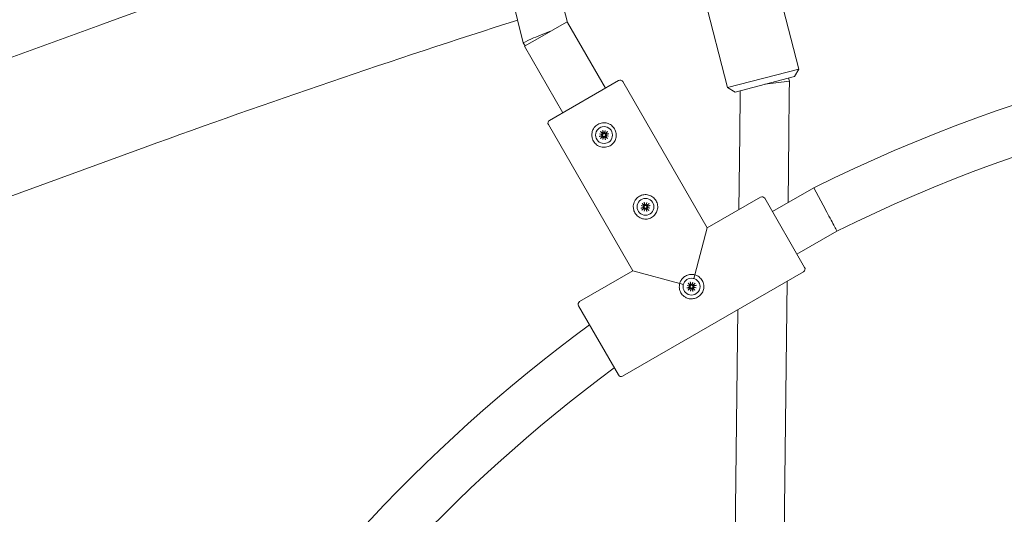
# Model space of a CAD drawing. Units: millimetres. Extents: x 339 to 19790, y -2603 to 12331.
# Drawn here: x 15534 to 15854, y 10160 to 10321 of the extents above; entities that cross this region are included whole.
import ezdxf

# ---------------------------------------------------------------- set-up
doc = ezdxf.new("R2010")
doc.units = ezdxf.units.MM
doc.layers.add('Widoczne (ISO)', color=7, linetype='Continuous', lineweight=20)

msp = doc.modelspace()

# ---------------------------------------------------------------- linework, layer by layer
at = {"layer": 'Widoczne (ISO)'}
for p, q in [((15640.454, 10545.054), (15697.865, 10313.491)), ((15656.454, 10545.054), (15712.208, 10320.174)), ((15787.6, 10304.973), (15777.296, 10344.657)), ((15764.37, 10298.942), (15754.067, 10338.626)), ((15560.289, 10319.421), (15507.969, 10300.378)), ((15711.875, 10320.305), (15703.226, 10315.312)), ((15724.568, 10298.766), (15712.199, 10320.19)), ((15703.226, 10315.312), (15698.212, 10312.417)), ((15697.867, 10313.488), (15698.416, 10312.535)), ((15710.712, 10290.766), (15698.212, 10312.417)), ((15764.37, 10298.942), (15787.6, 10304.973)), ((15786.167, 10302.534), (15787.6, 10304.973)), ((15786.167, 10302.534), (15766.809, 10297.508)), ((15784.499, 10300.998), (15784.231, 10302.032)), ((15706.381, 10288.266), (15728.898, 10301.266)), ((15730.264, 10300.9), (15757.764, 10253.269)), ((15766.809, 10297.508), (15764.37, 10298.942)), ((15776.488, 10300.021), (15784.499, 10300.998)), ((15784.454, 10297), (15784.499, 10300.998)), ((15768.455, 10297.183), (15768.301, 10283.788)), ((15768.455, 10297.183), (15768.463, 10297.938)), ((15784.3, 10283.605), (15784.454, 10297)), ((15706.015, 10286.9), (15733.515, 10239.269)), ((15722.609, 10283.072), (15723.409, 10283.34)), ((15722.691, 10283.896), (15723.574, 10283.748)), ((15722.691, 10283.896), (15723.463, 10283.689)), ((15723.53, 10283.583), (15722.691, 10283.896)), ((15722.997, 10282.4), (15723.629, 10282.959)), ((15723.032, 10284.65), (15723.591, 10284.019)), ((15723.463, 10283.689), (15723.675, 10283.632)), ((15723.704, 10285.039), (15723.972, 10284.239)), ((15723.752, 10282.059), (15723.9, 10282.942)), ((15724.065, 10282.898), (15723.752, 10282.059)), ((15723.752, 10282.059), (15723.958, 10282.831)), ((15723.958, 10282.831), (15724.015, 10283.043)), ((15724.215, 10284.118), (15724.528, 10284.957)), ((15724.321, 10284.185), (15724.264, 10283.973)), ((15724.575, 10281.977), (15724.308, 10282.777)), ((15724.528, 10284.957), (15724.321, 10284.185)), ((15724.528, 10284.957), (15724.38, 10284.074)), ((15724.817, 10283.326), (15724.605, 10283.383)), ((15725.282, 10284.616), (15724.651, 10284.057)), ((15725.248, 10282.365), (15724.689, 10282.997)), ((15725.589, 10283.12), (15724.706, 10283.268)), ((15724.75, 10283.432), (15725.589, 10283.12)), ((15725.589, 10283.12), (15724.817, 10283.326)), ((15725.671, 10283.943), (15724.871, 10283.676)), ((15768.02, 10259.19), (15768.301, 10283.788)), ((15784.048, 10261.515), (15784.3, 10283.605)), ((15574.791, 10279.578), (15517.38, 10258.683)), ((15778.951, 10258.573), (15792.405, 10266.341)), ((15792.632, 10266.453), (15792.405, 10266.341)), ((15792.405, 10266.341), (15796.186, 10259.286)), ((15757.764, 10253.269), (15775.085, 10263.269)), ((15736.109, 10259.69), (15736.909, 10259.957)), ((15736.191, 10260.513), (15737.074, 10260.365)), ((15736.191, 10260.513), (15736.963, 10260.306)), ((15737.03, 10260.2), (15736.191, 10260.513)), ((15736.532, 10261.268), (15737.091, 10260.636)), ((15736.963, 10260.306), (15737.175, 10260.25)), ((15737.204, 10261.656), (15737.472, 10260.856)), ((15737.715, 10260.735), (15738.028, 10261.574)), ((15737.821, 10260.802), (15737.764, 10260.59)), ((15738.028, 10261.574), (15737.821, 10260.802)), ((15738.028, 10261.574), (15737.88, 10260.691)), ((15738.317, 10259.944), (15738.105, 10260.001)), ((15738.782, 10261.233), (15738.151, 10260.674)), ((15739.089, 10259.737), (15738.206, 10259.885)), ((15738.25, 10260.05), (15739.089, 10259.737)), ((15739.089, 10259.737), (15738.317, 10259.944)), ((15739.171, 10260.561), (15738.371, 10260.293)), ((15776.451, 10262.903), (15789.451, 10240.386)), ((15736.497, 10259.017), (15737.129, 10259.576)), ((15737.252, 10258.676), (15737.4, 10259.559)), ((15737.565, 10259.515), (15737.252, 10258.676)), ((15737.252, 10258.676), (15737.458, 10259.448)), ((15737.458, 10259.448), (15737.515, 10259.66)), ((15738.075, 10258.594), (15737.808, 10259.394)), ((15738.748, 10258.983), (15738.189, 10259.614)), ((15753.672, 10237.997), (15757.764, 10253.269)), ((15786.951, 10244.716), (15799.967, 10252.231)), ((15716.195, 10229.269), (15733.515, 10239.269)), ((15730.195, 10205.02), (15789.085, 10239.02)), ((15733.515, 10239.269), (15748.787, 10235.177)), ((15753.352, 10236.801), (15753.672, 10237.997)), ((15749.984, 10234.856), (15748.787, 10235.177)), ((15751.191, 10234.533), (15752.074, 10234.384)), ((15751.191, 10234.533), (15751.963, 10234.326)), ((15752.03, 10234.22), (15751.191, 10234.533)), ((15751.532, 10235.287), (15752.091, 10234.656)), ((15751.963, 10234.326), (15752.175, 10234.269)), ((15752.204, 10235.675), (15752.472, 10234.875)), ((15752.715, 10234.754), (15753.028, 10235.593)), ((15752.821, 10234.821), (15752.764, 10234.609)), ((15753.028, 10235.593), (15752.821, 10234.821)), ((15753.028, 10235.593), (15752.88, 10234.71)), ((15753.782, 10235.252), (15753.151, 10234.693)), ((15754.171, 10234.58), (15753.371, 10234.313)), ((15781.562, 10044.378), (15783.755, 10235.943)), ((15751.109, 10233.709), (15751.909, 10233.976)), ((15751.497, 10233.036), (15752.129, 10233.596)), ((15752.252, 10232.695), (15752.4, 10233.578)), ((15752.565, 10233.534), (15752.252, 10232.695)), ((15752.252, 10232.695), (15752.458, 10233.468)), ((15752.458, 10233.468), (15752.515, 10233.68)), ((15753.075, 10232.613), (15752.808, 10233.413)), ((15753.317, 10233.963), (15753.105, 10234.02)), ((15753.748, 10233.002), (15753.189, 10233.633)), ((15754.089, 10233.756), (15753.206, 10233.905)), ((15753.25, 10234.069), (15754.089, 10233.756)), ((15754.089, 10233.756), (15753.317, 10233.963)), ((15728.829, 10205.386), (15715.829, 10227.903)), ((15765.564, 10044.561), (15767.647, 10226.643))]:
    msp.add_line(p, q, dxfattribs=at)
for centre in [(15724.14, 10283.508), (15737.64, 10260.125), (15752.64, 10234.144)]:
    msp.add_circle(centre, 2.75, dxfattribs=at)
for centre, radius, start, end in [((16643.404, 7343.589), 3166.815, 107.601007, 110), ((16643.404, 7343.589), 3124.415, 107.650968, 110), ((16024.28, 9799.397), 521.347, 91.29197, 116.3803), ((16024.28, 9799.397), 505.347, 91.30216, 116.35175), ((15729.398, 10300.4), 1, 30, 120), ((15706.881, 10287.4), 1, 120, 210), ((15723.348, 10283.521), 0.192, 288.46879, 18.7743), ((15724.14, 10283.508), 0.677, 203.93658, 216.06342), ((15723.447, 10283.892), 0.192, 311.2257, 41.53121), ((15723.756, 10282.815), 0.192, 41.2257, 131.53121), ((15724.14, 10283.508), 0.677, 113.93658, 126.06342), ((15724.153, 10284.299), 0.192, 198.46879, 288.7743), ((15724.126, 10282.716), 0.192, 18.46879, 108.7743), ((15724.524, 10284.2), 0.192, 221.2257, 311.53121), ((15724.14, 10283.508), 0.677, 293.93658, 306.06342), ((15724.832, 10283.124), 0.192, 131.2257, 221.53121), ((15724.14, 10283.508), 0.677, 23.93658, 36.06342), ((15724.931, 10283.494), 0.192, 108.46879, 198.7743), ((15775.585, 10262.403), 1, 30, 120), ((15736.848, 10260.139), 0.192, 288.46879, 18.7743), ((15737.64, 10260.125), 0.677, 203.93658, 216.06342), ((15736.947, 10260.509), 0.192, 311.2257, 41.53121), ((15737.64, 10260.125), 0.677, 113.93658, 126.06342), ((15737.653, 10260.917), 0.192, 198.46879, 288.7743), ((15738.024, 10260.817), 0.192, 221.2257, 311.53121), ((15738.332, 10259.741), 0.192, 131.2257, 221.53121), ((15737.64, 10260.125), 0.677, 23.93658, 36.06342), ((15738.431, 10260.112), 0.192, 108.46879, 198.7743), ((15737.256, 10259.433), 0.192, 41.2257, 131.53121), ((15737.626, 10259.333), 0.192, 18.46879, 108.7743), ((15737.64, 10260.125), 0.677, 293.93658, 306.06342), ((15788.585, 10239.886), 1, 300, 30), ((15751.848, 10234.158), 0.192, 288.46879, 18.7743), ((15751.947, 10234.528), 0.192, 311.2257, 41.53121), ((15752.64, 10234.144), 0.677, 113.93658, 126.06342), ((15752.653, 10234.936), 0.192, 198.46879, 288.7743), ((15753.024, 10234.837), 0.192, 221.2257, 311.53121), ((15752.64, 10234.144), 0.677, 23.93658, 36.06342), ((15753.431, 10234.131), 0.192, 108.46879, 198.7743), ((15752.64, 10234.144), 0.677, 203.93658, 216.06342), ((15752.256, 10233.452), 0.192, 41.2257, 131.53121), ((15752.626, 10233.353), 0.192, 18.46879, 108.7743), ((15752.64, 10234.144), 0.677, 293.93658, 306.06342), ((15753.332, 10233.76), 0.192, 131.2257, 221.53121), ((15716.695, 10228.403), 1, 120, 210), ((16028.454, 9801.807), 521.347, 126.35343, 148.70803), ((16028.454, 9801.807), 505.347, 126.55546, 148.69784), ((15729.695, 10205.886), 1, 210, 300)]:
    msp.add_arc(centre, radius, start, end, dxfattribs=at)
for centre, major_axis, ratio, start_param, end_param in [((15705.14, 10316.417), (7.274, 2.928), 0.0381199, 1.33714, 3.1470017), ((15723.443, 10283.865), (0.029, 0.175), 0.9884519, 3.4242231, 4.1515424), ((15723.358, 10283.547), (0.062, 0.166), 0.9884519, 5.2732356, 6.0005549), ((15723.782, 10282.811), (-0.175, 0.029), 0.9884519, 3.4242231, 4.1515424), ((15724.101, 10282.726), (-0.166, 0.062), 0.9884519, 5.2732356, 6.0005549), ((15724.179, 10284.29), (0.166, -0.062), 0.9884519, 5.2732356, 6.0005549), ((15724.497, 10284.205), (0.175, -0.029), 0.9884519, 3.4242231, 4.1515424), ((15724.837, 10283.15), (-0.029, -0.175), 0.9884519, 3.4242231, 4.1515424), ((15724.922, 10283.469), (-0.062, -0.166), 0.9884519, 5.2732356, 6.0005549), ((15736.943, 10260.483), (0.029, 0.175), 0.9884519, 3.4242231, 4.1515424), ((15736.858, 10260.164), (0.062, 0.166), 0.9884519, 5.2732356, 6.0005549), ((15737.679, 10260.907), (0.166, -0.062), 0.9884519, 5.2732356, 6.0005549), ((15737.997, 10260.822), (0.175, -0.029), 0.9884519, 3.4242231, 4.1515424), ((15738.337, 10259.768), (-0.029, -0.175), 0.9884519, 3.4242231, 4.1515424), ((15738.422, 10260.086), (-0.062, -0.166), 0.9884519, 5.2732356, 6.0005549), ((15737.282, 10259.428), (-0.175, 0.029), 0.9884519, 3.4242231, 4.1515424), ((15737.601, 10259.343), (-0.166, 0.062), 0.9884519, 5.2732356, 6.0005549), ((15751.943, 10234.502), (0.029, 0.175), 0.9884519, 3.4242231, 4.1515424), ((15751.858, 10234.183), (0.062, 0.166), 0.9884519, 5.2732356, 6.0005549), ((15752.679, 10234.927), (0.166, -0.062), 0.9884519, 5.2732356, 6.0005549), ((15752.997, 10234.841), (0.175, -0.029), 0.9884519, 3.4242231, 4.1515424), ((15752.282, 10233.448), (-0.175, 0.029), 0.9884519, 3.4242231, 4.1515424), ((15752.601, 10233.362), (-0.166, 0.062), 0.9884519, 5.2732356, 6.0005549), ((15753.337, 10233.787), (-0.029, -0.175), 0.9884519, 3.4242231, 4.1515424), ((15753.422, 10234.106), (-0.062, -0.166), 0.9884519, 5.2732356, 6.0005549)]:
    msp.add_ellipse(centre, major_axis=major_axis, ratio=ratio, start_param=start_param, end_param=end_param, dxfattribs=at)
for points, knots in [([(15712.198, 10320.189), (15712.177, 10320.226), (15712.136, 10320.256), (15712.023, 10320.292), (15711.956, 10320.302), (15711.875, 10320.305)], [2.77431127, 2.77431127, 2.77431127, 2.77431127, 2.87110052, 2.87110052, 2.9542955, 2.9542955, 2.9542955, 2.9542955]), ([(15720.716, 10281.531), (15720.968, 10281.093), (15721.322, 10280.677), (15722.16, 10280.021), (15722.644, 10279.783), (15723.601, 10279.519), (15724.138, 10279.475), (15725.19, 10279.612), (15725.704, 10279.792), (15726.575, 10280.295), (15726.989, 10280.65), (15727.633, 10281.493), (15727.864, 10281.98), (15728.113, 10282.941), (15728.149, 10283.48), (15728.001, 10284.533), (15727.817, 10285.048), (15727.312, 10285.922), (15726.958, 10286.339), (15726.12, 10286.994), (15725.636, 10287.232), (15724.679, 10287.497), (15724.142, 10287.541), (15723.09, 10287.404), (15722.575, 10287.223), (15721.704, 10286.72), (15721.291, 10286.365), (15720.745, 10285.652), (15720.564, 10285.328), (15720.246, 10284.515), (15720.155, 10284.016), (15720.175, 10283.063), (15720.253, 10282.635), (15720.479, 10281.987), (15720.589, 10281.749), (15720.716, 10281.531)], [-1.2071728, -1.2071728, -1.2071728, -1.2071728, -1.131724, -1.131724, -1.0562751, -1.0562751, -0.9808274, -0.9808274, -0.9053796, -0.9053796, -0.8299319, -0.8299319, -0.7544841, -0.7544841, -0.6790352, -0.6790352, -0.6035864, -0.6035864, -0.5281376, -0.5281376, -0.4526887, -0.4526887, -0.377241, -0.377241, -0.3017932, -0.3017932, -0.2263454, -0.2263454, -0.1740073, -0.1740073, -0.0980892, -0.0980892, -0.0377266, -0.0377266, 0, 0, 0, 0]), ([(15722.609, 10283.072), (15722.626, 10283.078), (15722.647, 10283.085), (15722.679, 10283.094), (15722.697, 10283.099), (15722.72, 10283.104), (15722.73, 10283.106), (15722.737, 10283.107)], [0.021994013, 0.021994013, 0.021994013, 0.021994013, 0.027472797, 0.027472797, 0.032948143, 0.032948143, 0.037436723, 0.037436723, 0.037436723, 0.037436723]), ([(15723.092, 10282.493), (15723.087, 10282.487), (15723.08, 10282.48), (15723.064, 10282.463), (15723.051, 10282.45), (15723.027, 10282.426), (15723.011, 10282.412), (15722.997, 10282.4)], [0.050434651, 0.050434651, 0.050434651, 0.050434651, 0.054923231, 0.054923231, 0.060398577, 0.060398577, 0.065877361, 0.065877361, 0.065877361, 0.065877361]), ([(15723.125, 10284.556), (15723.119, 10284.561), (15723.112, 10284.567), (15723.095, 10284.583), (15723.082, 10284.596), (15723.058, 10284.621), (15723.044, 10284.637), (15723.032, 10284.65)], [0.050434651, 0.050434651, 0.050434651, 0.050434651, 0.054923231, 0.054923231, 0.060398577, 0.060398577, 0.065877361, 0.065877361, 0.065877361, 0.065877361]), ([(15723.675, 10283.632), (15723.678, 10283.623), (15723.681, 10283.614), (15723.692, 10283.576), (15723.696, 10283.545), (15723.695, 10283.486), (15723.69, 10283.455), (15723.672, 10283.397), (15723.659, 10283.37), (15723.627, 10283.321), (15723.605, 10283.295), (15723.561, 10283.258), (15723.541, 10283.244), (15723.521, 10283.233)], [0.163649223, 0.163649223, 0.163649223, 0.163649223, 0.166424183, 0.166424183, 0.175168915, 0.175168915, 0.183913647, 0.183913647, 0.192658378, 0.192658378, 0.202963995, 0.202963995, 0.210543557, 0.210543557, 0.210543557, 0.210543557]), ([(15723.592, 10283.109), (15723.612, 10283.121), (15723.634, 10283.132), (15723.688, 10283.151), (15723.721, 10283.157), (15723.78, 10283.16), (15723.81, 10283.158), (15723.869, 10283.144), (15723.899, 10283.133), (15723.95, 10283.105), (15723.975, 10283.086), (15724.003, 10283.057), (15724.009, 10283.05), (15724.015, 10283.043)], [0.139794273, 0.139794273, 0.139794273, 0.139794273, 0.147373835, 0.147373835, 0.157679451, 0.157679451, 0.166424183, 0.166424183, 0.175168915, 0.175168915, 0.183913647, 0.183913647, 0.186688607, 0.186688607, 0.186688607, 0.186688607]), ([(15723.741, 10284.055), (15723.753, 10284.036), (15723.764, 10284.014), (15723.783, 10283.96), (15723.789, 10283.926), (15723.792, 10283.868), (15723.79, 10283.838), (15723.776, 10283.778), (15723.765, 10283.749), (15723.737, 10283.698), (15723.718, 10283.673), (15723.689, 10283.645), (15723.682, 10283.638), (15723.675, 10283.632)], [0.139794273, 0.139794273, 0.139794273, 0.139794273, 0.147373835, 0.147373835, 0.157679451, 0.157679451, 0.166424183, 0.166424183, 0.175168915, 0.175168915, 0.183913647, 0.183913647, 0.186688607, 0.186688607, 0.186688607, 0.186688607]), ([(15723.704, 10285.039), (15723.71, 10285.021), (15723.717, 10285.001), (15723.726, 10284.968), (15723.731, 10284.951), (15723.736, 10284.928), (15723.738, 10284.918), (15723.739, 10284.911)], [0.021994013, 0.021994013, 0.021994013, 0.021994013, 0.027472797, 0.027472797, 0.032948143, 0.032948143, 0.037436723, 0.037436723, 0.037436723, 0.037436723]), ([(15724.264, 10283.973), (15724.255, 10283.969), (15724.246, 10283.966), (15724.208, 10283.956), (15724.177, 10283.952), (15724.118, 10283.953), (15724.087, 10283.958), (15724.029, 10283.976), (15724.002, 10283.989), (15723.953, 10284.02), (15723.927, 10284.043), (15723.89, 10284.086), (15723.876, 10284.107), (15723.865, 10284.127)], [0.163649223, 0.163649223, 0.163649223, 0.163649223, 0.166424183, 0.166424183, 0.175168915, 0.175168915, 0.183913647, 0.183913647, 0.192658378, 0.192658378, 0.202963995, 0.202963995, 0.210543557, 0.210543557, 0.210543557, 0.210543557]), ([(15724.015, 10283.043), (15724.024, 10283.046), (15724.033, 10283.049), (15724.072, 10283.06), (15724.103, 10283.064), (15724.161, 10283.063), (15724.192, 10283.058), (15724.25, 10283.04), (15724.277, 10283.027), (15724.327, 10282.995), (15724.353, 10282.973), (15724.39, 10282.929), (15724.404, 10282.909), (15724.415, 10282.889)], [0.163649223, 0.163649223, 0.163649223, 0.163649223, 0.166424183, 0.166424183, 0.175168915, 0.175168915, 0.183913647, 0.183913647, 0.192658378, 0.192658378, 0.202963995, 0.202963995, 0.210543557, 0.210543557, 0.210543557, 0.210543557]), ([(15724.687, 10283.907), (15724.668, 10283.894), (15724.646, 10283.884), (15724.592, 10283.865), (15724.558, 10283.858), (15724.5, 10283.856), (15724.47, 10283.858), (15724.41, 10283.871), (15724.381, 10283.883), (15724.33, 10283.911), (15724.305, 10283.93), (15724.277, 10283.958), (15724.27, 10283.965), (15724.264, 10283.973)], [0.139794273, 0.139794273, 0.139794273, 0.139794273, 0.147373835, 0.147373835, 0.157679451, 0.157679451, 0.166424183, 0.166424183, 0.175168915, 0.175168915, 0.183913647, 0.183913647, 0.186688607, 0.186688607, 0.186688607, 0.186688607]), ([(15724.539, 10282.96), (15724.526, 10282.98), (15724.516, 10283.002), (15724.497, 10283.056), (15724.49, 10283.089), (15724.488, 10283.148), (15724.49, 10283.178), (15724.503, 10283.237), (15724.515, 10283.267), (15724.543, 10283.318), (15724.562, 10283.343), (15724.59, 10283.371), (15724.597, 10283.377), (15724.605, 10283.383)], [0.139794273, 0.139794273, 0.139794273, 0.139794273, 0.147373835, 0.147373835, 0.157679451, 0.157679451, 0.166424183, 0.166424183, 0.175168915, 0.175168915, 0.183913647, 0.183913647, 0.186688607, 0.186688607, 0.186688607, 0.186688607]), ([(15724.605, 10283.383), (15724.601, 10283.392), (15724.598, 10283.401), (15724.588, 10283.44), (15724.584, 10283.471), (15724.585, 10283.529), (15724.59, 10283.56), (15724.608, 10283.618), (15724.621, 10283.645), (15724.652, 10283.695), (15724.675, 10283.721), (15724.718, 10283.758), (15724.739, 10283.772), (15724.759, 10283.783)], [0.163649223, 0.163649223, 0.163649223, 0.163649223, 0.166424183, 0.166424183, 0.175168915, 0.175168915, 0.183913647, 0.183913647, 0.192658378, 0.192658378, 0.202963995, 0.202963995, 0.210543557, 0.210543557, 0.210543557, 0.210543557]), ([(15725.155, 10282.46), (15725.16, 10282.455), (15725.168, 10282.448), (15725.185, 10282.432), (15725.198, 10282.419), (15725.221, 10282.395), (15725.236, 10282.379), (15725.248, 10282.365)], [0.050434651, 0.050434651, 0.050434651, 0.050434651, 0.054923231, 0.054923231, 0.060398577, 0.060398577, 0.065877361, 0.065877361, 0.065877361, 0.065877361]), ([(15725.188, 10284.523), (15725.193, 10284.528), (15725.199, 10284.536), (15725.216, 10284.553), (15725.228, 10284.566), (15725.253, 10284.589), (15725.269, 10284.604), (15725.282, 10284.616)], [0.050434651, 0.050434651, 0.050434651, 0.050434651, 0.054923231, 0.054923231, 0.060398577, 0.060398577, 0.065877361, 0.065877361, 0.065877361, 0.065877361]), ([(15725.671, 10283.943), (15725.653, 10283.937), (15725.633, 10283.931), (15725.6, 10283.921), (15725.583, 10283.917), (15725.56, 10283.911), (15725.55, 10283.909), (15725.543, 10283.908)], [0.021994013, 0.021994013, 0.021994013, 0.021994013, 0.027472797, 0.027472797, 0.032948143, 0.032948143, 0.037436723, 0.037436723, 0.037436723, 0.037436723]), ([(15724.575, 10281.977), (15724.569, 10281.994), (15724.563, 10282.015), (15724.554, 10282.047), (15724.549, 10282.065), (15724.543, 10282.088), (15724.541, 10282.097), (15724.54, 10282.105)], [0.021994013, 0.021994013, 0.021994013, 0.021994013, 0.027472797, 0.027472797, 0.032948143, 0.032948143, 0.037436723, 0.037436723, 0.037436723, 0.037436723]), ([(15734.216, 10258.148), (15734.468, 10257.711), (15734.822, 10257.294), (15735.66, 10256.639), (15736.144, 10256.401), (15737.101, 10256.136), (15737.638, 10256.092), (15738.69, 10256.229), (15739.204, 10256.41), (15740.075, 10256.913), (15740.489, 10257.268), (15741.133, 10258.11), (15741.364, 10258.598), (15741.613, 10259.559), (15741.649, 10260.097), (15741.501, 10261.15), (15741.317, 10261.665), (15740.812, 10262.539), (15740.458, 10262.956), (15739.62, 10263.611), (15739.136, 10263.85), (15738.179, 10264.114), (15737.642, 10264.158), (15736.59, 10264.021), (15736.075, 10263.841), (15735.204, 10263.338), (15734.791, 10262.983), (15734.245, 10262.269), (15734.064, 10261.946), (15733.746, 10261.133), (15733.655, 10260.633), (15733.675, 10259.68), (15733.753, 10259.253), (15733.979, 10258.604), (15734.089, 10258.367), (15734.216, 10258.148)], [-1.2071728, -1.2071728, -1.2071728, -1.2071728, -1.131724, -1.131724, -1.0562751, -1.0562751, -0.9808274, -0.9808274, -0.9053796, -0.9053796, -0.8299319, -0.8299319, -0.7544841, -0.7544841, -0.6790352, -0.6790352, -0.6035864, -0.6035864, -0.5281376, -0.5281376, -0.4526887, -0.4526887, -0.377241, -0.377241, -0.3017932, -0.3017932, -0.2263454, -0.2263454, -0.1740073, -0.1740073, -0.0980892, -0.0980892, -0.0377266, -0.0377266, 0, 0, 0, 0]), ([(15736.625, 10261.173), (15736.619, 10261.178), (15736.612, 10261.185), (15736.595, 10261.201), (15736.582, 10261.214), (15736.558, 10261.238), (15736.544, 10261.254), (15736.532, 10261.268)], [0.050434651, 0.050434651, 0.050434651, 0.050434651, 0.054923231, 0.054923231, 0.060398577, 0.060398577, 0.065877361, 0.065877361, 0.065877361, 0.065877361]), ([(15737.175, 10260.25), (15737.178, 10260.241), (15737.181, 10260.232), (15737.192, 10260.193), (15737.196, 10260.162), (15737.195, 10260.104), (15737.19, 10260.073), (15737.172, 10260.015), (15737.159, 10259.988), (15737.127, 10259.938), (15737.105, 10259.912), (15737.061, 10259.875), (15737.041, 10259.861), (15737.021, 10259.85)], [0.163649223, 0.163649223, 0.163649223, 0.163649223, 0.166424183, 0.166424183, 0.175168915, 0.175168915, 0.183913647, 0.183913647, 0.192658378, 0.192658378, 0.202963995, 0.202963995, 0.210543557, 0.210543557, 0.210543557, 0.210543557]), ([(15737.092, 10259.726), (15737.112, 10259.739), (15737.134, 10259.749), (15737.188, 10259.768), (15737.221, 10259.775), (15737.28, 10259.777), (15737.31, 10259.775), (15737.369, 10259.762), (15737.399, 10259.75), (15737.45, 10259.722), (15737.475, 10259.703), (15737.503, 10259.675), (15737.509, 10259.668), (15737.515, 10259.66)], [0.139794273, 0.139794273, 0.139794273, 0.139794273, 0.147373835, 0.147373835, 0.157679451, 0.157679451, 0.166424183, 0.166424183, 0.175168915, 0.175168915, 0.183913647, 0.183913647, 0.186688607, 0.186688607, 0.186688607, 0.186688607]), ([(15737.241, 10260.673), (15737.253, 10260.653), (15737.264, 10260.631), (15737.283, 10260.577), (15737.289, 10260.544), (15737.292, 10260.485), (15737.29, 10260.455), (15737.276, 10260.396), (15737.265, 10260.366), (15737.237, 10260.315), (15737.218, 10260.29), (15737.189, 10260.262), (15737.182, 10260.256), (15737.175, 10260.25)], [0.139794273, 0.139794273, 0.139794273, 0.139794273, 0.147373835, 0.147373835, 0.157679451, 0.157679451, 0.166424183, 0.166424183, 0.175168915, 0.175168915, 0.183913647, 0.183913647, 0.186688607, 0.186688607, 0.186688607, 0.186688607]), ([(15737.204, 10261.656), (15737.21, 10261.639), (15737.217, 10261.618), (15737.226, 10261.586), (15737.231, 10261.568), (15737.236, 10261.545), (15737.238, 10261.535), (15737.239, 10261.528)], [0.021994013, 0.021994013, 0.021994013, 0.021994013, 0.027472797, 0.027472797, 0.032948143, 0.032948143, 0.037436723, 0.037436723, 0.037436723, 0.037436723]), ([(15737.764, 10260.59), (15737.755, 10260.587), (15737.746, 10260.584), (15737.708, 10260.573), (15737.677, 10260.569), (15737.618, 10260.57), (15737.587, 10260.575), (15737.529, 10260.593), (15737.502, 10260.606), (15737.453, 10260.638), (15737.427, 10260.66), (15737.39, 10260.704), (15737.376, 10260.724), (15737.365, 10260.744)], [0.163649223, 0.163649223, 0.163649223, 0.163649223, 0.166424183, 0.166424183, 0.175168915, 0.175168915, 0.183913647, 0.183913647, 0.192658378, 0.192658378, 0.202963995, 0.202963995, 0.210543557, 0.210543557, 0.210543557, 0.210543557]), ([(15738.187, 10260.524), (15738.168, 10260.512), (15738.146, 10260.501), (15738.092, 10260.482), (15738.058, 10260.476), (15738, 10260.473), (15737.97, 10260.475), (15737.91, 10260.489), (15737.881, 10260.5), (15737.83, 10260.528), (15737.805, 10260.547), (15737.777, 10260.575), (15737.77, 10260.583), (15737.764, 10260.59)], [0.139794273, 0.139794273, 0.139794273, 0.139794273, 0.147373835, 0.147373835, 0.157679451, 0.157679451, 0.166424183, 0.166424183, 0.175168915, 0.175168915, 0.183913647, 0.183913647, 0.186688607, 0.186688607, 0.186688607, 0.186688607]), ([(15738.039, 10259.577), (15738.026, 10259.597), (15738.016, 10259.619), (15737.997, 10259.673), (15737.99, 10259.707), (15737.988, 10259.765), (15737.99, 10259.795), (15738.003, 10259.855), (15738.015, 10259.884), (15738.043, 10259.935), (15738.062, 10259.96), (15738.09, 10259.988), (15738.097, 10259.995), (15738.105, 10260.001)], [0.139794273, 0.139794273, 0.139794273, 0.139794273, 0.147373835, 0.147373835, 0.157679451, 0.157679451, 0.166424183, 0.166424183, 0.175168915, 0.175168915, 0.183913647, 0.183913647, 0.186688607, 0.186688607, 0.186688607, 0.186688607]), ([(15738.105, 10260.001), (15738.101, 10260.009), (15738.098, 10260.019), (15738.088, 10260.057), (15738.084, 10260.088), (15738.085, 10260.147), (15738.09, 10260.178), (15738.108, 10260.236), (15738.121, 10260.263), (15738.152, 10260.312), (15738.175, 10260.338), (15738.218, 10260.375), (15738.239, 10260.389), (15738.259, 10260.4)], [0.163649223, 0.163649223, 0.163649223, 0.163649223, 0.166424183, 0.166424183, 0.175168915, 0.175168915, 0.183913647, 0.183913647, 0.192658378, 0.192658378, 0.202963995, 0.202963995, 0.210543557, 0.210543557, 0.210543557, 0.210543557]), ([(15738.688, 10261.14), (15738.693, 10261.146), (15738.699, 10261.153), (15738.716, 10261.17), (15738.728, 10261.183), (15738.753, 10261.207), (15738.769, 10261.221), (15738.782, 10261.233)], [0.050434651, 0.050434651, 0.050434651, 0.050434651, 0.054923231, 0.054923231, 0.060398577, 0.060398577, 0.065877361, 0.065877361, 0.065877361, 0.065877361]), ([(15739.171, 10260.561), (15739.153, 10260.555), (15739.133, 10260.548), (15739.1, 10260.539), (15739.083, 10260.534), (15739.06, 10260.529), (15739.05, 10260.527), (15739.043, 10260.525)], [0.021994013, 0.021994013, 0.021994013, 0.021994013, 0.027472797, 0.027472797, 0.032948143, 0.032948143, 0.037436723, 0.037436723, 0.037436723, 0.037436723]), ([(15736.109, 10259.69), (15736.126, 10259.695), (15736.147, 10259.702), (15736.179, 10259.711), (15736.197, 10259.716), (15736.22, 10259.722), (15736.23, 10259.724), (15736.237, 10259.725)], [0.021994013, 0.021994013, 0.021994013, 0.021994013, 0.027472797, 0.027472797, 0.032948143, 0.032948143, 0.037436723, 0.037436723, 0.037436723, 0.037436723]), ([(15736.592, 10259.11), (15736.587, 10259.104), (15736.58, 10259.097), (15736.564, 10259.08), (15736.551, 10259.067), (15736.527, 10259.044), (15736.511, 10259.029), (15736.497, 10259.017)], [0.050434651, 0.050434651, 0.050434651, 0.050434651, 0.054923231, 0.054923231, 0.060398577, 0.060398577, 0.065877361, 0.065877361, 0.065877361, 0.065877361]), ([(15737.515, 10259.66), (15737.524, 10259.664), (15737.533, 10259.667), (15737.572, 10259.677), (15737.603, 10259.681), (15737.661, 10259.68), (15737.692, 10259.675), (15737.75, 10259.657), (15737.777, 10259.644), (15737.827, 10259.612), (15737.853, 10259.59), (15737.89, 10259.547), (15737.904, 10259.526), (15737.915, 10259.506)], [0.163649223, 0.163649223, 0.163649223, 0.163649223, 0.166424183, 0.166424183, 0.175168915, 0.175168915, 0.183913647, 0.183913647, 0.192658378, 0.192658378, 0.202963995, 0.202963995, 0.210543557, 0.210543557, 0.210543557, 0.210543557]), ([(15738.075, 10258.594), (15738.069, 10258.612), (15738.063, 10258.632), (15738.054, 10258.664), (15738.049, 10258.682), (15738.043, 10258.705), (15738.041, 10258.715), (15738.04, 10258.722)], [0.021994013, 0.021994013, 0.021994013, 0.021994013, 0.027472797, 0.027472797, 0.032948143, 0.032948143, 0.037436723, 0.037436723, 0.037436723, 0.037436723]), ([(15738.655, 10259.077), (15738.66, 10259.072), (15738.668, 10259.066), (15738.685, 10259.049), (15738.698, 10259.037), (15738.721, 10259.012), (15738.736, 10258.996), (15738.748, 10258.983)], [0.050434651, 0.050434651, 0.050434651, 0.050434651, 0.054923231, 0.054923231, 0.060398577, 0.060398577, 0.065877361, 0.065877361, 0.065877361, 0.065877361]), ([(15799.967, 10252.231), (15799.967, 10252.231), (15799.88, 10252.392), (15799.532, 10253.042), (15799.263, 10253.546), (15798.575, 10254.829), (15798.163, 10255.597), (15797.256, 10257.29), (15796.77, 10258.198), (15796.246, 10259.175), (15796.216, 10259.23), (15796.186, 10259.286)], [1.2417393, 1.2417393, 1.2417393, 1.2417393, 1.5381573, 1.5381573, 1.8543682, 1.8543682, 2.1701469, 2.1701469, 2.4837876, 2.4837876, 2.5027118, 2.5027118, 2.5027118, 2.5027118]), ([(15748.787, 10235.177), (15748.65, 10234.688), (15748.606, 10234.152), (15748.744, 10233.094), (15748.924, 10232.58), (15749.427, 10231.709), (15749.782, 10231.295), (15750.496, 10230.75), (15750.819, 10230.569), (15751.632, 10230.25), (15752.132, 10230.16), (15753.085, 10230.18), (15753.512, 10230.258), (15754.16, 10230.484), (15754.398, 10230.594), (15754.617, 10230.72), (15754.835, 10230.846), (15755.05, 10230.997), (15755.57, 10231.445), (15755.851, 10231.777), (15756.344, 10232.592), (15756.516, 10233.07), (15756.646, 10233.933), (15756.652, 10234.304), (15756.536, 10235.194), (15756.355, 10235.709), (15755.852, 10236.58), (15755.497, 10236.994), (15754.65, 10237.641), (15754.158, 10237.873), (15753.672, 10237.997)], [-1.66063704, -1.66063704, -1.66063704, -1.66063704, -1.58441378, -1.58441378, -1.50896602, -1.50896602, -1.43351826, -1.43351826, -1.38118012, -1.38118012, -1.30526199, -1.30526199, -1.24489942, -1.24489942, -1.20717282, -1.20717282, -1.20717282, -1.16944621, -1.16944621, -1.10908364, -1.10908364, -1.03316552, -1.03316552, -0.98082737, -0.98082737, -0.90537961, -0.90537961, -0.82993185, -0.82993185, -0.75370858, -0.75370858, -0.75370858, -0.75370858]), ([(15753.672, 10237.997), (15753.333, 10238.092), (15752.964, 10238.144), (15752.169, 10238.138), (15751.742, 10238.065), (15751.095, 10237.843), (15750.858, 10237.734), (15750.64, 10237.608), (15750.422, 10237.483), (15750.209, 10237.332), (15749.694, 10236.882), (15749.416, 10236.549), (15749.014, 10235.863), (15748.876, 10235.522), (15748.787, 10235.177)], [-0.4534642, -0.4534642, -0.4534642, -0.4534642, -0.39988288, -0.39988288, -0.33952, -0.33952, -0.3017932, -0.3017932, -0.3017932, -0.26406641, -0.26406641, -0.20370353, -0.20370353, -0.15012221, -0.15012221, -0.15012221, -0.15012221]), ([(15751.625, 10235.193), (15751.619, 10235.197), (15751.612, 10235.204), (15751.595, 10235.22), (15751.582, 10235.233), (15751.558, 10235.257), (15751.544, 10235.273), (15751.532, 10235.287)], [0.050434651, 0.050434651, 0.050434651, 0.050434651, 0.054923231, 0.054923231, 0.060398577, 0.060398577, 0.065877361, 0.065877361, 0.065877361, 0.065877361]), ([(15752.175, 10234.269), (15752.178, 10234.26), (15752.181, 10234.251), (15752.192, 10234.212), (15752.196, 10234.181), (15752.195, 10234.123), (15752.19, 10234.092), (15752.172, 10234.034), (15752.159, 10234.007), (15752.127, 10233.957), (15752.105, 10233.931), (15752.061, 10233.894), (15752.041, 10233.88), (15752.021, 10233.869)], [0.163649223, 0.163649223, 0.163649223, 0.163649223, 0.166424183, 0.166424183, 0.175168915, 0.175168915, 0.183913647, 0.183913647, 0.192658378, 0.192658378, 0.202963995, 0.202963995, 0.210543557, 0.210543557, 0.210543557, 0.210543557]), ([(15752.241, 10234.692), (15752.253, 10234.672), (15752.264, 10234.65), (15752.283, 10234.596), (15752.289, 10234.563), (15752.292, 10234.504), (15752.29, 10234.474), (15752.276, 10234.415), (15752.265, 10234.386), (15752.237, 10234.335), (15752.218, 10234.31), (15752.189, 10234.281), (15752.182, 10234.275), (15752.175, 10234.269)], [0.139794273, 0.139794273, 0.139794273, 0.139794273, 0.147373835, 0.147373835, 0.157679451, 0.157679451, 0.166424183, 0.166424183, 0.175168915, 0.175168915, 0.183913647, 0.183913647, 0.186688607, 0.186688607, 0.186688607, 0.186688607]), ([(15752.204, 10235.675), (15752.21, 10235.658), (15752.217, 10235.637), (15752.226, 10235.605), (15752.231, 10235.587), (15752.236, 10235.565), (15752.238, 10235.555), (15752.239, 10235.547)], [0.021994013, 0.021994013, 0.021994013, 0.021994013, 0.027472797, 0.027472797, 0.032948143, 0.032948143, 0.037436723, 0.037436723, 0.037436723, 0.037436723]), ([(15752.764, 10234.609), (15752.755, 10234.606), (15752.746, 10234.603), (15752.708, 10234.592), (15752.677, 10234.589), (15752.618, 10234.59), (15752.587, 10234.594), (15752.529, 10234.612), (15752.502, 10234.625), (15752.453, 10234.657), (15752.427, 10234.679), (15752.39, 10234.723), (15752.376, 10234.743), (15752.365, 10234.764)], [0.163649223, 0.163649223, 0.163649223, 0.163649223, 0.166424183, 0.166424183, 0.175168915, 0.175168915, 0.183913647, 0.183913647, 0.192658378, 0.192658378, 0.202963995, 0.202963995, 0.210543557, 0.210543557, 0.210543557, 0.210543557]), ([(15753.187, 10234.543), (15753.168, 10234.531), (15753.146, 10234.52), (15753.092, 10234.501), (15753.058, 10234.495), (15753, 10234.492), (15752.97, 10234.494), (15752.91, 10234.508), (15752.881, 10234.519), (15752.83, 10234.547), (15752.805, 10234.566), (15752.777, 10234.595), (15752.77, 10234.602), (15752.764, 10234.609)], [0.139794273, 0.139794273, 0.139794273, 0.139794273, 0.147373835, 0.147373835, 0.157679451, 0.157679451, 0.166424183, 0.166424183, 0.175168915, 0.175168915, 0.183913647, 0.183913647, 0.186688607, 0.186688607, 0.186688607, 0.186688607]), ([(15753.105, 10234.02), (15753.101, 10234.029), (15753.098, 10234.038), (15753.088, 10234.076), (15753.084, 10234.108), (15753.085, 10234.166), (15753.09, 10234.197), (15753.108, 10234.255), (15753.121, 10234.282), (15753.152, 10234.332), (15753.175, 10234.357), (15753.218, 10234.395), (15753.239, 10234.408), (15753.259, 10234.419)], [0.163649223, 0.163649223, 0.163649223, 0.163649223, 0.166424183, 0.166424183, 0.175168915, 0.175168915, 0.183913647, 0.183913647, 0.192658378, 0.192658378, 0.202963995, 0.202963995, 0.210543557, 0.210543557, 0.210543557, 0.210543557]), ([(15753.688, 10235.159), (15753.693, 10235.165), (15753.699, 10235.173), (15753.716, 10235.19), (15753.728, 10235.202), (15753.753, 10235.226), (15753.769, 10235.24), (15753.782, 10235.252)], [0.050434651, 0.050434651, 0.050434651, 0.050434651, 0.054923231, 0.054923231, 0.060398577, 0.060398577, 0.065877361, 0.065877361, 0.065877361, 0.065877361]), ([(15754.171, 10234.58), (15754.153, 10234.574), (15754.133, 10234.568), (15754.1, 10234.558), (15754.083, 10234.553), (15754.06, 10234.548), (15754.05, 10234.546), (15754.043, 10234.545)], [0.021994013, 0.021994013, 0.021994013, 0.021994013, 0.027472797, 0.027472797, 0.032948143, 0.032948143, 0.037436723, 0.037436723, 0.037436723, 0.037436723]), ([(15751.109, 10233.709), (15751.126, 10233.715), (15751.147, 10233.721), (15751.179, 10233.731), (15751.197, 10233.735), (15751.22, 10233.741), (15751.23, 10233.743), (15751.237, 10233.744)], [0.021994013, 0.021994013, 0.021994013, 0.021994013, 0.027472797, 0.027472797, 0.032948143, 0.032948143, 0.037436723, 0.037436723, 0.037436723, 0.037436723]), ([(15751.592, 10233.129), (15751.587, 10233.124), (15751.58, 10233.116), (15751.564, 10233.099), (15751.551, 10233.086), (15751.527, 10233.063), (15751.511, 10233.048), (15751.497, 10233.036)], [0.050434651, 0.050434651, 0.050434651, 0.050434651, 0.054923231, 0.054923231, 0.060398577, 0.060398577, 0.065877361, 0.065877361, 0.065877361, 0.065877361]), ([(15752.092, 10233.746), (15752.112, 10233.758), (15752.134, 10233.768), (15752.188, 10233.788), (15752.221, 10233.794), (15752.28, 10233.797), (15752.31, 10233.794), (15752.369, 10233.781), (15752.399, 10233.769), (15752.45, 10233.741), (15752.475, 10233.722), (15752.503, 10233.694), (15752.509, 10233.687), (15752.515, 10233.68)], [0.139794273, 0.139794273, 0.139794273, 0.139794273, 0.147373835, 0.147373835, 0.157679451, 0.157679451, 0.166424183, 0.166424183, 0.175168915, 0.175168915, 0.183913647, 0.183913647, 0.186688607, 0.186688607, 0.186688607, 0.186688607]), ([(15752.515, 10233.68), (15752.524, 10233.683), (15752.533, 10233.686), (15752.572, 10233.696), (15752.603, 10233.7), (15752.661, 10233.699), (15752.692, 10233.694), (15752.75, 10233.676), (15752.777, 10233.663), (15752.827, 10233.632), (15752.853, 10233.61), (15752.89, 10233.566), (15752.904, 10233.546), (15752.915, 10233.525)], [0.163649223, 0.163649223, 0.163649223, 0.163649223, 0.166424183, 0.166424183, 0.175168915, 0.175168915, 0.183913647, 0.183913647, 0.192658378, 0.192658378, 0.202963995, 0.202963995, 0.210543557, 0.210543557, 0.210543557, 0.210543557]), ([(15753.039, 10233.597), (15753.026, 10233.616), (15753.016, 10233.638), (15752.997, 10233.693), (15752.99, 10233.726), (15752.988, 10233.785), (15752.99, 10233.815), (15753.003, 10233.874), (15753.015, 10233.903), (15753.043, 10233.954), (15753.062, 10233.979), (15753.09, 10234.007), (15753.097, 10234.014), (15753.105, 10234.02)], [0.139794273, 0.139794273, 0.139794273, 0.139794273, 0.147373835, 0.147373835, 0.157679451, 0.157679451, 0.166424183, 0.166424183, 0.175168915, 0.175168915, 0.183913647, 0.183913647, 0.186688607, 0.186688607, 0.186688607, 0.186688607]), ([(15753.075, 10232.613), (15753.069, 10232.631), (15753.063, 10232.651), (15753.054, 10232.684), (15753.049, 10232.701), (15753.043, 10232.724), (15753.041, 10232.734), (15753.04, 10232.741)], [0.021994013, 0.021994013, 0.021994013, 0.021994013, 0.027472797, 0.027472797, 0.032948143, 0.032948143, 0.037436723, 0.037436723, 0.037436723, 0.037436723]), ([(15753.655, 10233.096), (15753.66, 10233.092), (15753.668, 10233.085), (15753.685, 10233.069), (15753.698, 10233.056), (15753.721, 10233.031), (15753.736, 10233.015), (15753.748, 10233.002)], [0.050434651, 0.050434651, 0.050434651, 0.050434651, 0.054923231, 0.054923231, 0.060398577, 0.060398577, 0.065877361, 0.065877361, 0.065877361, 0.065877361])]:
    msp.add_open_spline(points, degree=3, knots=knots, dxfattribs=at)
for points, weights in [([(15723.451, 10283.215), (15723.205, 10283.177), (15722.737, 10283.107)], [1.01694673254, 1.06605736274, 1.00509916269]), ([(15723.092, 10282.493), (15723.386, 10282.864), (15723.541, 10283.058)], [1.00509916269, 1.06605736275, 1.01694673254]), ([(15723.125, 10284.556), (15723.496, 10284.262), (15723.69, 10284.106)], [1.00509916269, 1.06605736275, 1.01694673254]), ([(15723.847, 10284.197), (15723.809, 10284.442), (15723.739, 10284.911)], [1.01694673254, 1.06605736275, 1.00509916269]), ([(15724.433, 10282.819), (15724.471, 10282.573), (15724.54, 10282.105)], [1.01694673254, 1.06605736275, 1.00509916269]), ([(15725.155, 10282.46), (15724.784, 10282.754), (15724.59, 10282.909)], [1.00509916269, 1.06605736275, 1.01694673254]), ([(15725.188, 10284.523), (15724.894, 10284.152), (15724.738, 10283.958)], [1.00509916269, 1.06605736275, 1.01694673254]), ([(15724.829, 10283.801), (15725.074, 10283.839), (15725.543, 10283.908)], [1.01694673254, 1.06605736275, 1.00509916269]), ([(15736.951, 10259.832), (15736.705, 10259.794), (15736.237, 10259.725)], [1.01694673254, 1.06605736274, 1.00509916269]), ([(15736.625, 10261.173), (15736.996, 10260.879), (15737.19, 10260.724)], [1.00509916269, 1.06605736275, 1.01694673254]), ([(15737.347, 10260.814), (15737.309, 10261.06), (15737.239, 10261.528)], [1.01694673254, 1.06605736275, 1.00509916269]), ([(15738.688, 10261.14), (15738.394, 10260.769), (15738.238, 10260.575)], [1.00509916269, 1.06605736275, 1.01694673254]), ([(15738.329, 10260.418), (15738.574, 10260.456), (15739.043, 10260.525)], [1.01694673254, 1.06605736275, 1.00509916269]), ([(15736.592, 10259.11), (15736.886, 10259.481), (15737.041, 10259.675)], [1.00509916269, 1.06605736275, 1.01694673254]), ([(15737.933, 10259.436), (15737.971, 10259.191), (15738.04, 10258.722)], [1.01694673254, 1.06605736275, 1.00509916269]), ([(15738.655, 10259.077), (15738.284, 10259.371), (15738.09, 10259.527)], [1.00509916269, 1.06605736275, 1.01694673254]), ([(15751.625, 10235.193), (15751.996, 10234.898), (15752.19, 10234.743)], [1.00509916269, 1.06605736275, 1.01694673254]), ([(15752.347, 10234.833), (15752.309, 10235.079), (15752.239, 10235.547)], [1.01694673254, 1.06605736275, 1.00509916269]), ([(15753.688, 10235.159), (15753.394, 10234.788), (15753.238, 10234.595)], [1.00509916269, 1.06605736275, 1.01694673254]), ([(15753.329, 10234.438), (15753.574, 10234.475), (15754.043, 10234.545)], [1.01694673254, 1.06605736275, 1.00509916269]), ([(15751.951, 10233.851), (15751.705, 10233.814), (15751.237, 10233.744)], [1.01694673254, 1.06605736274, 1.00509916269]), ([(15751.592, 10233.129), (15751.886, 10233.5), (15752.041, 10233.694)], [1.00509916269, 1.06605736275, 1.01694673254]), ([(15752.933, 10233.455), (15752.971, 10233.21), (15753.04, 10232.741)], [1.01694673254, 1.06605736275, 1.00509916269]), ([(15753.655, 10233.096), (15753.284, 10233.391), (15753.09, 10233.546)], [1.00509916269, 1.06605736275, 1.01694673254])]:
    msp.add_rational_spline(points, weights, degree=2, dxfattribs=at)
for points in [[(15723.521, 10283.233), (15723.499, 10283.225), (15723.475, 10283.218), (15723.451, 10283.215)], [(15723.541, 10283.058), (15723.557, 10283.077), (15723.574, 10283.094), (15723.592, 10283.109)], [(15723.69, 10284.106), (15723.709, 10284.091), (15723.726, 10284.073), (15723.741, 10284.055)], [(15723.865, 10284.127), (15723.857, 10284.149), (15723.85, 10284.172), (15723.847, 10284.197)], [(15724.415, 10282.889), (15724.423, 10282.867), (15724.429, 10282.843), (15724.433, 10282.819)], [(15724.59, 10282.909), (15724.57, 10282.925), (15724.553, 10282.942), (15724.539, 10282.96)], [(15724.738, 10283.958), (15724.723, 10283.938), (15724.705, 10283.921), (15724.687, 10283.907)], [(15724.759, 10283.783), (15724.781, 10283.791), (15724.804, 10283.797), (15724.829, 10283.801)], [(15737.021, 10259.85), (15736.999, 10259.842), (15736.975, 10259.836), (15736.951, 10259.832)], [(15737.19, 10260.724), (15737.209, 10260.708), (15737.226, 10260.691), (15737.241, 10260.673)], [(15737.365, 10260.744), (15737.357, 10260.766), (15737.35, 10260.79), (15737.347, 10260.814)], [(15738.238, 10260.575), (15738.223, 10260.556), (15738.205, 10260.539), (15738.187, 10260.524)], [(15738.259, 10260.4), (15738.281, 10260.408), (15738.304, 10260.415), (15738.329, 10260.418)], [(15737.041, 10259.675), (15737.057, 10259.694), (15737.074, 10259.712), (15737.092, 10259.726)], [(15737.915, 10259.506), (15737.923, 10259.484), (15737.929, 10259.461), (15737.933, 10259.436)], [(15738.09, 10259.527), (15738.07, 10259.542), (15738.053, 10259.559), (15738.039, 10259.577)], [(15752.19, 10234.743), (15752.209, 10234.727), (15752.226, 10234.71), (15752.241, 10234.692)], [(15752.365, 10234.764), (15752.357, 10234.785), (15752.35, 10234.809), (15752.347, 10234.833)], [(15753.238, 10234.595), (15753.223, 10234.575), (15753.205, 10234.558), (15753.187, 10234.543)], [(15753.259, 10234.419), (15753.281, 10234.427), (15753.304, 10234.434), (15753.329, 10234.438)], [(15752.021, 10233.869), (15751.999, 10233.861), (15751.975, 10233.855), (15751.951, 10233.851)], [(15752.041, 10233.694), (15752.057, 10233.714), (15752.074, 10233.731), (15752.092, 10233.746)], [(15752.915, 10233.525), (15752.923, 10233.503), (15752.929, 10233.48), (15752.933, 10233.455)], [(15753.09, 10233.546), (15753.07, 10233.561), (15753.053, 10233.579), (15753.039, 10233.597)]]:
    msp.add_open_spline(points, degree=3, dxfattribs=at)

doc.saveas('drawing.dxf')
